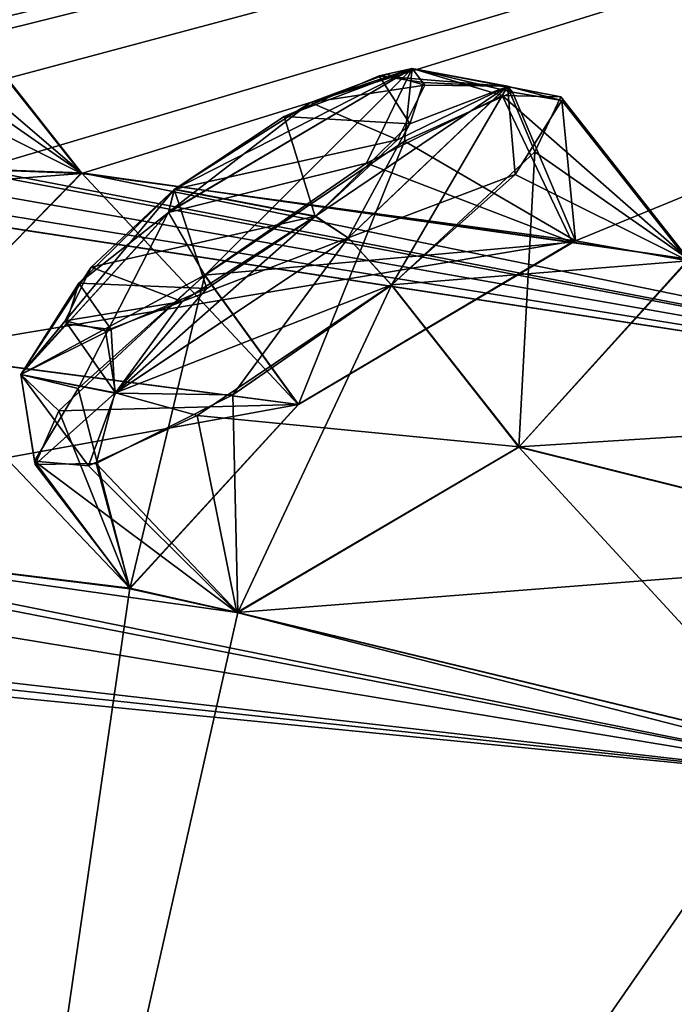
# Model space of a CAD drawing. Units: millimetres. Extents: x -415 to 242, y -50 to 109.
# Drawn here: x 191 to 194, y 79 to 84 of the extents above; entities that cross this region are included whole.
import ezdxf

# ---------------------------------------------------------------- set-up
doc = ezdxf.new("R2010")
doc.units = ezdxf.units.MM
doc.header["$LTSCALE"] = 21.359881
for name, color, linetype in [('166', 7, 'CONTINUOUS'), ('172', 7, 'CONTINUOUS'), ('173', 7, 'CONTINUOUS'), ('179', 7, 'CONTINUOUS'), ('185', 7, 'CONTINUOUS'), ('22', 7, 'CONTINUOUS'), ('250', 7, 'CONTINUOUS'), ('252', 7, 'CONTINUOUS'), ('257', 7, 'CONTINUOUS'), ('259', 7, 'CONTINUOUS'), ('3', 7, 'CONTINUOUS'), ('30', 7, 'CONTINUOUS'), ('307', 7, 'CONTINUOUS'), ('308', 7, 'CONTINUOUS'), ('331', 7, 'CONTINUOUS'), ('332', 7, 'CONTINUOUS'), ('341', 7, 'CONTINUOUS'), ('424', 7, 'CONTINUOUS'), ('449', 7, 'CONTINUOUS'), ('5', 7, 'CONTINUOUS'), ('586', 7, 'CONTINUOUS'), ('587', 7, 'CONTINUOUS'), ('610', 7, 'CONTINUOUS'), ('611', 7, 'CONTINUOUS'), ('778', 7, 'CONTINUOUS'), ('779', 7, 'CONTINUOUS'), ('781', 7, 'CONTINUOUS'), ('8', 7, 'CONTINUOUS')]:
    doc.layers.add(name, color=color, linetype=linetype)

msp = doc.modelspace()

# ---------------------------------------------------------------- linework, layer by layer
at = {"layer": '166', "color": 254, "linetype": 'Continuous', "true_color": 0xe6e3e8}
for points in [[(211.4665, 91.3204, -77.5729), (190.1351, 74.6544, -86.1129), (204.9041, 87.9659, -76.8692), (211.4665, 91.3204, -77.5729)], [(190.1351, 74.6544, 27.1129), (211.4665, 91.3204, 18.5729), (196.1488, 81.1255, 21.7571), (190.1351, 74.6544, 27.1129)], [(204.9041, 87.9659, -76.8692), (190.1351, 74.6544, -86.1129), (203.5097, 87.1882, -76.7624), (204.9041, 87.9659, -76.8692)], [(192.7925, 87.1346, -10.6311), (187.241, 83.5185, -12.4978), (195.677, 87.4191, -1.0737), (192.7925, 87.1346, -10.6311)], [(187.241, 83.5185, -12.4978), (194.3545, 86.5777, -1.1709), (195.677, 87.4191, -1.0737), (187.241, 83.5185, -12.4978)], [(203.507, 87.1879, 17.7589), (187.241, 83.5185, -12.4978), (188.0993, 83.4679, -7.7628), (203.507, 87.1879, 17.7589)], [(187.241, 83.5185, -12.4978), (203.507, 87.1879, 17.7589), (194.4531, 86.0666, 1.5412), (187.241, 83.5185, -12.4978)], [(188.5064, 83.515, -6.2719), (203.507, 87.1879, 17.7589), (188.0993, 83.4679, -7.7628), (188.5064, 83.515, -6.2719)], [(188.9296, 83.5518, -4.7576), (203.507, 87.1879, 17.7589), (188.5064, 83.515, -6.2719), (188.9296, 83.5518, -4.7576)], [(188.8781, 83.2769, -3.4732), (203.507, 87.1879, 17.7589), (188.9296, 83.5518, -4.7576), (188.8781, 83.2769, -3.4732)], [(203.507, 87.1879, 17.7589), (188.8781, 83.2769, -3.4732), (190.3907, 83.2894, 1.5951), (203.507, 87.1879, 17.7589)], [(203.5097, 87.1882, -76.7624), (190.1351, 74.6544, -86.1129), (202.6862, 87.1673, -75.3526), (203.5097, 87.1882, -76.7624)], [(190.8791, 83.27, 3.1458), (203.507, 87.1879, 17.7589), (190.3907, 83.2894, 1.5951), (190.8791, 83.27, 3.1458)], [(193.2049, 82.9543, 10.3906), (203.507, 87.1879, 17.7589), (190.8791, 83.27, 3.1458), (193.2049, 82.9543, 10.3906)], [(193.736, 82.8589, 11.9242), (203.507, 87.1879, 17.7589), (193.2049, 82.9543, 10.3906), (193.736, 82.8589, 11.9242)], [(190.1351, 74.6544, -86.1129), (196.1474, 81.1244, -80.7575), (202.6862, 87.1673, -75.3526), (190.1351, 74.6544, -86.1129)], [(192.4193, 87.0481, -11.8843), (187.241, 83.5185, -12.4978), (192.7925, 87.1346, -10.6311), (192.4193, 87.0481, -11.8843)], [(191.0503, 86.4946, -15.1402), (187.241, 83.5185, -12.4978), (192.4193, 87.0481, -11.8843), (191.0503, 86.4946, -15.1402)], [(194.3545, 86.5777, -1.1709), (187.241, 83.5185, -12.4978), (193.7409, 85.9063, 0.1105), (194.3545, 86.5777, -1.1709)], [(187.241, 83.5185, -46.5022), (191.0503, 86.4946, -43.8598), (193.7401, 85.9058, -59.11), (187.241, 83.5185, -46.5022)], [(193.7409, 85.9063, 0.1105), (187.241, 83.5185, -12.4978), (194.4531, 86.0666, 1.5412), (193.7409, 85.9063, 0.1105)], [(196.9159, 82.0383, -79.686), (187.241, 83.5185, -46.5022), (193.7401, 85.9058, -59.11), (196.9159, 82.0383, -79.686)], [(188.5056, 83.514, -52.7305), (196.9159, 82.0383, -79.686), (188.9283, 83.5507, -54.2429), (188.5056, 83.514, -52.7305)], [(188.9283, 83.5507, -54.2429), (196.9159, 82.0383, -79.686), (188.8722, 83.2705, -55.5382), (188.9283, 83.5507, -54.2429)], [(187.241, 83.5185, -46.5022), (196.9159, 82.0383, -79.686), (188.0981, 83.467, -51.2376), (187.241, 83.5185, -46.5022)], [(188.0981, 83.467, -51.2376), (196.9159, 82.0383, -79.686), (188.5056, 83.514, -52.7305), (188.0981, 83.467, -51.2376)], [(188.8722, 83.2705, -55.5382), (196.9159, 82.0383, -79.686), (190.3952, 83.2912, -60.6013), (188.8722, 83.2705, -55.5382)], [(190.88, 83.2739, -62.1322), (191.8999, 82.1826, -68.9472), (190.0534, 82.4255, -63.2271), (190.88, 83.2739, -62.1322)], [(190.0543, 82.4262, 4.2268), (193.2049, 82.9543, 10.3906), (190.8791, 83.27, 3.1458), (190.0543, 82.4262, 4.2268)], [(190.3952, 83.2912, -60.6013), (196.9159, 82.0383, -79.686), (190.88, 83.2739, -62.1322), (190.3952, 83.2912, -60.6013)], [(196.9159, 82.0383, -79.686), (193.7372, 82.867, -70.9002), (190.88, 83.2739, -62.1322), (196.9159, 82.0383, -79.686)], [(193.1894, 82.948, -69.376), (191.8999, 82.1826, -68.9472), (190.88, 83.2739, -62.1322), (193.1894, 82.948, -69.376)], [(193.7372, 82.867, -70.9002), (193.1894, 82.948, -69.376), (190.88, 83.2739, -62.1322), (193.7372, 82.867, -70.9002)], [(191.9009, 82.1835, 9.9469), (193.2049, 82.9543, 10.3906), (190.0543, 82.4262, 4.2268), (191.9009, 82.1835, 9.9469)], [(193.7372, 82.867, -70.9002), (195.0058, 81.4676, -77.7422), (192.9386, 81.9825, -71.9937), (193.7372, 82.867, -70.9002)], [(192.9398, 81.9834, 12.9934), (196.3229, 82.1991, 19.168), (193.736, 82.8589, 11.9242), (192.9398, 81.9834, 12.9934)], [(190.0534, 82.4255, -63.2271), (191.1068, 81.3182, -69.988), (188.7472, 81.6076, -62.7496), (190.0534, 82.4255, -63.2271)], [(188.751, 81.6096, 3.7529), (191.9009, 82.1835, 9.9469), (190.0543, 82.4262, 4.2268), (188.751, 81.6096, 3.7529)], [(191.8999, 82.1826, -68.9472), (191.1068, 81.3182, -69.988), (190.0534, 82.4255, -63.2271), (191.8999, 82.1826, -68.9472)], [(191.1066, 81.3152, 10.998), (191.9009, 82.1835, 9.9469), (188.751, 81.6096, 3.7529), (191.1066, 81.3152, 10.998)], [(195.0072, 81.4687, 18.7418), (196.3229, 82.1991, 19.168), (192.9398, 81.9834, 12.9934), (195.0072, 81.4687, 18.7418)], [(191.61, 81.2034, 12.5219), (195.0072, 81.4687, 18.7418), (192.9398, 81.9834, 12.9934), (191.61, 81.2034, 12.5219)], [(192.9386, 81.9825, -71.9937), (194.2401, 80.5697, -78.7769), (191.6155, 81.2048, -71.5294), (192.9386, 81.9825, -71.9937)], [(195.0058, 81.4676, -77.7422), (194.2401, 80.5697, -78.7769), (192.9386, 81.9825, -71.9937), (195.0058, 81.4676, -77.7422)], [(186.1462, 81.3771, -3.9513), (194.8008, 80.3859, 21.2985), (186.8562, 81.6957, -2.8793), (186.1462, 81.3771, -3.9513)], [(186.8562, 81.6957, -2.8793), (194.8008, 80.3859, 21.2985), (188.2965, 81.6519, 2.208), (186.8562, 81.6957, -2.8793)], [(188.2965, 81.6519, 2.208), (194.8008, 80.3859, 21.2985), (188.751, 81.6096, 3.7529), (188.2965, 81.6519, 2.208)], [(191.1068, 81.3182, -69.988), (190.1351, 74.6544, -86.1129), (188.7472, 81.6076, -62.7496), (191.1068, 81.3182, -69.988)], [(194.8008, 80.3859, 21.2985), (191.61, 81.2034, 12.5219), (188.751, 81.6096, 3.7529), (194.8008, 80.3859, 21.2985)], [(191.61, 81.2034, 12.5219), (191.1066, 81.3152, 10.998), (188.751, 81.6096, 3.7529), (191.61, 81.2034, 12.5219)], [(194.2409, 80.5689, 19.7811), (195.0072, 81.4687, 18.7418), (191.61, 81.2034, 12.5219), (194.2409, 80.5689, 19.7811)], [(185.3458, 81.3166, -6.9652), (194.8008, 80.3859, 21.2985), (185.7392, 81.3526, -5.4683), (185.3458, 81.3166, -6.9652)], [(185.7392, 81.3526, -5.4683), (194.8008, 80.3859, 21.2985), (186.1462, 81.3771, -3.9513), (185.7392, 81.3526, -5.4683)], [(190.1351, 74.6544, 27.1129), (194.8008, 80.3859, 21.2985), (185.3458, 81.3166, -6.9652), (190.1351, 74.6544, 27.1129)], [(191.6155, 81.2048, -71.5294), (190.1351, 74.6544, -86.1129), (191.1068, 81.3182, -69.988), (191.6155, 81.2048, -71.5294)], [(194.2401, 80.5697, -78.7769), (190.1351, 74.6544, -86.1129), (191.6155, 81.2048, -71.5294), (194.2401, 80.5697, -78.7769)], [(194.8008, 80.3859, 21.2985), (194.2409, 80.5689, 19.7811), (191.61, 81.2034, 12.5219), (194.8008, 80.3859, 21.2985)], [(194.8008, 80.3859, 21.2985), (190.1351, 74.6544, 27.1129), (196.1488, 81.1255, 21.7571), (194.8008, 80.3859, 21.2985)], [(196.1474, 81.1244, -80.7575), (190.1351, 74.6544, -86.1129), (194.8042, 80.3861, -80.3037), (196.1474, 81.1244, -80.7575)], [(194.8042, 80.3861, -80.3037), (190.1351, 74.6544, -86.1129), (194.2401, 80.5697, -78.7769), (194.8042, 80.3861, -80.3037)]]:
    msp.add_3dface(points, dxfattribs=at)
at = {"layer": '172', "color": 254, "linetype": 'Continuous', "true_color": 0xe6e3e8}
for points in [[(191.0503, 86.4946, -43.8598), (187.241, 83.5185, -46.5022), (189.4682, 85.1801, -44.9719), (191.0503, 86.4946, -43.8598)], [(190.7937, 85.9156, -43.8601), (189.4682, 85.1801, -44.9719), (186.8929, 82.868, -46.3821), (190.7937, 85.9156, -43.8601)]]:
    msp.add_3dface(points, dxfattribs=at)
at = {"layer": '173', "color": 254, "linetype": 'Continuous', "true_color": 0xe6e3e8}
for points in [[(187.241, 83.5185, -12.4978), (191.0503, 86.4946, -15.1402), (189.4682, 85.1801, -14.0281), (187.241, 83.5185, -12.4978)], [(190.7969, 85.9181, -15.143), (186.8946, 82.8693, -12.6186), (189.4682, 85.1801, -14.0281), (190.7969, 85.9181, -15.143)]]:
    msp.add_3dface(points, dxfattribs=at)
at = {"layer": '179', "color": 254, "linetype": 'Continuous', "true_color": 0xe6e3e8}
for points in [[(190.1351, 74.6544, -86.1129), (211.4665, 91.3204, -77.5729), (212.0893, 90.9115, -77.9701), (190.1351, 74.6544, -86.1129)], [(211.4665, 91.3204, 18.5729), (190.1351, 74.6544, 27.1129), (212.0893, 90.9115, 18.9701), (211.4665, 91.3204, 18.5729)], [(190.5836, 74.1268, -86.5767), (190.1351, 74.6544, -86.1129), (212.0893, 90.9115, -77.9701), (190.5836, 74.1268, -86.5767)], [(212.0893, 90.9115, 18.9701), (190.1351, 74.6544, 27.1129), (190.5836, 74.1268, 27.5767), (212.0893, 90.9115, 18.9701)]]:
    msp.add_3dface(points, dxfattribs=at)
at = {"layer": '185', "color": 7, "linetype": 'Continuous', "true_color": 0xfffff2}
for points in [[(185.5609, 83.4686, -31.6), (188.6173, 85.63, -31.6), (195.418, 90.0465, -34.8935), (185.5609, 83.4686, -31.6)], [(189.5019, 85.9969, -37.6846), (185.5609, 83.4686, -31.6), (195.418, 90.0465, -34.8935), (189.5019, 85.9969, -37.6846)], [(188.6185, 85.6309, -27.4), (185.5609, 83.4686, -27.4), (195.4124, 90.0421, -24.0846), (188.6185, 85.6309, -27.4)], [(185.5609, 83.4686, -27.4), (187.1928, 84.5528, -24.6607), (195.4124, 90.0421, -24.0846), (185.5609, 83.4686, -27.4)]]:
    msp.add_3dface(points, dxfattribs=at)
at = {"layer": '22', "color": 7, "linetype": 'Continuous'}
for points in [[(188.0407, 72.498, 28.3842), (210.8474, 90.3166, 20.6292), (188.0596, 72.4738, 28.135), (188.0407, 72.498, 28.3842)], [(210.8474, 90.3166, -79.6292), (188.0407, 72.498, -87.3842), (210.7692, 90.1911, -79.3887), (210.8474, 90.3166, -79.6292)], [(210.8474, 90.3166, 20.6292), (210.7692, 90.1911, 20.3887), (188.0596, 72.4738, 28.135), (210.8474, 90.3166, 20.6292)], [(210.7692, 90.1911, -79.3887), (188.0407, 72.498, -87.3842), (188.0719, 72.4581, -87.1065), (210.7692, 90.1911, -79.3887)], [(188.0596, 72.4738, 28.135), (210.7692, 90.1911, 20.3887), (188.2135, 72.277, 27.993), (188.0596, 72.4738, 28.135)], [(210.7692, 90.1911, -79.3887), (188.0719, 72.4581, -87.1065), (199.9425, 81.4312, -85.0328), (210.7692, 90.1911, -79.3887)], [(188.2135, 72.277, 27.993), (210.7692, 90.1911, 20.3887), (199.9425, 81.4312, 26.0328), (188.2135, 72.277, 27.993)], [(188.0719, 72.4581, -87.1065), (188.2135, 72.277, -86.993), (199.9425, 81.4312, -85.0328), (188.0719, 72.4581, -87.1065)]]:
    msp.add_3dface(points, dxfattribs=at)
at = {"layer": '250', "color": 7, "linetype": 'Continuous', "true_color": 0xfffff2}
for points in [[(190.4111, 86.1346, -15.3619), (182.3234, 79.8159, -12.0294), (190.6166, 86.0428, -15.2168), (190.4111, 86.1346, -15.3619)], [(182.4459, 79.6591, -47.15), (190.412, 86.1354, -43.6372), (190.6175, 86.0435, -43.7824), (182.4459, 79.6591, -47.15)], [(190.6166, 86.0428, -15.2168), (182.3234, 79.8159, -12.0294), (182.3634, 79.7646, -11.9015), (190.6166, 86.0428, -15.2168)], [(182.4459, 79.6591, -11.85), (190.6166, 86.0428, -15.2168), (182.3634, 79.7646, -11.9015), (182.4459, 79.6591, -11.85)]]:
    msp.add_3dface(points, dxfattribs=at)
at = {"layer": '252', "color": 7, "linetype": 'Continuous', "true_color": 0xfffff2}
for points in [[(183.8331, 82.604, -29.5193), (184.1723, 82.8446, -28.3117), (192.8542, 88.8543, -28.55), (183.8331, 82.604, -29.5193)], [(192.8539, 88.8541, -30.4507), (183.8331, 82.604, -29.5193), (192.8542, 88.8543, -28.55), (192.8539, 88.8541, -30.4507)], [(191.479, 87.938, -31.4024), (183.8331, 82.604, -29.5193), (192.8539, 88.8541, -30.4507), (191.479, 87.938, -31.4024)], [(192.8542, 88.8543, -28.55), (184.1723, 82.8446, -28.3117), (187.7285, 85.3803, -27.5974), (192.8542, 88.8543, -28.55)], [(187.7508, 85.396, -31.4026), (183.8331, 82.604, -29.5193), (191.479, 87.938, -31.4024), (187.7508, 85.396, -31.4026)]]:
    msp.add_3dface(points, dxfattribs=at)
at = {"layer": '257', "color": 7, "linetype": 'Continuous', "true_color": 0xfffff2}
for points in [[(185.3802, 83.7121, -27.597), (191.479, 87.938, -27.5976), (187.7285, 85.3803, -27.5974), (185.3802, 83.7121, -27.597)], [(191.479, 87.938, -27.5976), (185.3802, 83.7121, -27.597), (191.5119, 87.8886, -27.4577), (191.479, 87.938, -27.5976)], [(185.3802, 83.7121, -27.597), (185.4151, 83.6638, -27.4575), (191.5119, 87.8886, -27.4577), (185.3802, 83.7121, -27.597)], [(185.4151, 83.6638, -27.4575), (185.4975, 83.5501, -27.4), (191.5119, 87.8886, -27.4577), (185.4151, 83.6638, -27.4575)], [(185.4975, 83.5501, -27.4), (187.8431, 85.2164, -27.4), (191.5119, 87.8886, -27.4577), (185.4975, 83.5501, -27.4)]]:
    msp.add_3dface(points, dxfattribs=at)
at = {"layer": '259', "color": 7, "linetype": 'Continuous', "true_color": 0xfffff2}
for points in [[(185.3802, 83.7121, -31.403), (187.7508, 85.396, -31.4026), (191.5119, 87.8886, -31.5422), (185.3802, 83.7121, -31.403)], [(185.3802, 83.7121, -31.403), (191.5119, 87.8886, -31.5422), (185.4151, 83.6638, -31.5425), (185.3802, 83.7121, -31.403)], [(191.5119, 87.8886, -31.5422), (191.5898, 87.7715, -31.6), (185.4151, 83.6638, -31.5425), (191.5119, 87.8886, -31.5422)], [(191.5898, 87.7715, -31.6), (187.8654, 85.232, -31.6), (185.4151, 83.6638, -31.5425), (191.5898, 87.7715, -31.6)]]:
    msp.add_3dface(points, dxfattribs=at)
at = {"layer": '3', "color": 7, "linetype": 'Continuous'}
for points in [[(191.2398, 68.4035, -89.8168), (188.7226, 71.6253, -89.5351), (201.0779, 81.2783, -87.4516), (191.2398, 68.4035, -89.8168)], [(188.7226, 71.6253, 30.5351), (203.3331, 72.6626, 29.7533), (201.0779, 81.2783, 28.4516), (188.7226, 71.6253, 30.5351)], [(193.7604, 65.1771, -89.9867), (191.2398, 68.4035, -89.8168), (201.0779, 81.2783, -87.4516), (193.7604, 65.1771, -89.9867)]]:
    msp.add_3dface(points, dxfattribs=at)
at = {"layer": '30', "color": 7, "linetype": 'Continuous'}
for points in [[(201.0779, 81.2783, 28.4516), (211.8407, 90.385, 22.1361), (188.3841, 72.0586, 30.1019), (201.0779, 81.2783, 28.4516)], [(201.0779, 81.2783, 28.4516), (188.3841, 72.0586, 30.1019), (188.5115, 71.8955, 30.3991), (201.0779, 81.2783, 28.4516)], [(188.7226, 71.6253, 30.5351), (201.0779, 81.2783, 28.4516), (188.5115, 71.8955, 30.3991), (188.7226, 71.6253, 30.5351)]]:
    msp.add_3dface(points, dxfattribs=at)
at = {"layer": '307', "color": 140, "linetype": 'Continuous', "true_color": 0x00d6ff}
for points in [[(192.222, 83.3191, -69.1441), (193.1894, 82.948, -69.376), (192.8608, 83.6372, -69.7432), (192.222, 83.3191, -69.1441)], [(193.1894, 82.948, -69.376), (193.7372, 82.867, -70.9002), (192.8608, 83.6372, -69.7432), (193.1894, 82.948, -69.376)], [(192.8608, 83.6372, -69.7432), (193.7372, 82.867, -70.9002), (193.1363, 83.6312, -70.6187), (192.8608, 83.6372, -69.7432)], [(193.1363, 83.6312, -70.6187), (193.7372, 82.867, -70.9002), (193.0136, 83.3727, -71.3539), (193.1363, 83.6312, -70.6187)], [(193.0136, 83.3727, -71.3539), (192.9386, 81.9825, -71.9937), (192.3385, 82.7451, -71.9789), (193.0136, 83.3727, -71.3539)], [(193.7372, 82.867, -70.9002), (192.9386, 81.9825, -71.9937), (193.0136, 83.3727, -71.3539), (193.7372, 82.867, -70.9002)], [(191.4582, 82.7915, -69.0646), (193.1894, 82.948, -69.376), (192.222, 83.3191, -69.1441), (191.4582, 82.7915, -69.0646)], [(191.8999, 82.1826, -68.9472), (193.1894, 82.948, -69.376), (191.4582, 82.7915, -69.0646), (191.8999, 82.1826, -68.9472)]]:
    msp.add_3dface(points, dxfattribs=at)
at = {"layer": '308', "color": 140, "linetype": 'Continuous', "true_color": 0x00d6ff}
for points in [[(191.8999, 82.1826, -68.9472), (191.4582, 82.7915, -69.0646), (190.7732, 82.1531, -69.7112), (191.8999, 82.1826, -68.9472)], [(192.3385, 82.7451, -71.9789), (191.6155, 81.2048, -71.5294), (191.5915, 82.2285, -71.9077), (192.3385, 82.7451, -71.9789)], [(192.9386, 81.9825, -71.9937), (191.6155, 81.2048, -71.5294), (192.3385, 82.7451, -71.9789), (192.9386, 81.9825, -71.9937)], [(191.5915, 82.2285, -71.9077), (191.6155, 81.2048, -71.5294), (190.9489, 81.9057, -71.3231), (191.5915, 82.2285, -71.9077)], [(191.1068, 81.3182, -69.988), (191.8999, 82.1826, -68.9472), (190.7732, 82.1531, -69.7112), (191.1068, 81.3182, -69.988)], [(190.6616, 81.9005, -70.4599), (191.1068, 81.3182, -69.988), (190.7732, 82.1531, -69.7112), (190.6616, 81.9005, -70.4599)], [(190.9489, 81.9057, -71.3231), (191.1068, 81.3182, -69.988), (190.6616, 81.9005, -70.4599), (190.9489, 81.9057, -71.3231)], [(191.6155, 81.2048, -71.5294), (191.1068, 81.3182, -69.988), (190.9489, 81.9057, -71.3231), (191.6155, 81.2048, -71.5294)]]:
    msp.add_3dface(points, dxfattribs=at)
at = {"layer": '331', "color": 140, "linetype": 'Continuous', "true_color": 0x00d6ff}
for points in [[(191.4593, 82.7923, 10.0643), (191.1066, 81.3152, 10.998), (190.8642, 82.2589, 10.5345), (191.4593, 82.7923, 10.0643)], [(191.9009, 82.1835, 9.9469), (191.1066, 81.3152, 10.998), (191.4593, 82.7923, 10.0643), (191.9009, 82.1835, 9.9469)], [(191.4241, 82.1311, 12.8132), (192.9398, 81.9834, 12.9934), (192.3397, 82.746, 12.9786), (191.4241, 82.1311, 12.8132)], [(190.8642, 82.2589, 10.5345), (191.1066, 81.3152, 10.998), (190.6581, 81.9172, 11.3773), (190.8642, 82.2589, 10.5345)], [(190.912, 81.894, 12.2601), (191.61, 81.2034, 12.5219), (191.4241, 82.1311, 12.8132), (190.912, 81.894, 12.2601)], [(191.61, 81.2034, 12.5219), (192.9398, 81.9834, 12.9934), (191.4241, 82.1311, 12.8132), (191.61, 81.2034, 12.5219)], [(191.1066, 81.3152, 10.998), (191.61, 81.2034, 12.5219), (190.6581, 81.9172, 11.3773), (191.1066, 81.3152, 10.998)], [(190.6581, 81.9172, 11.3773), (191.61, 81.2034, 12.5219), (190.912, 81.894, 12.2601), (190.6581, 81.9172, 11.3773)]]:
    msp.add_3dface(points, dxfattribs=at)
at = {"layer": '332', "color": 140, "linetype": 'Continuous', "true_color": 0x00d6ff}
for points in [[(192.909, 83.6529, 10.8241), (193.2049, 82.9543, 10.3906), (192.4004, 83.4227, 10.2474), (192.909, 83.6529, 10.8241)], [(193.1405, 83.6145, 11.7034), (193.2049, 82.9543, 10.3906), (192.909, 83.6529, 10.8241), (193.1405, 83.6145, 11.7034)], [(192.9213, 83.2659, 12.5293), (193.736, 82.8589, 11.9242), (193.1405, 83.6145, 11.7034), (192.9213, 83.2659, 12.5293)], [(193.736, 82.8589, 11.9242), (193.2049, 82.9543, 10.3906), (193.1405, 83.6145, 11.7034), (193.736, 82.8589, 11.9242)], [(191.9009, 82.1835, 9.9469), (191.4593, 82.7923, 10.0643), (192.4004, 83.4227, 10.2474), (191.9009, 82.1835, 9.9469)], [(193.2049, 82.9543, 10.3906), (191.9009, 82.1835, 9.9469), (192.4004, 83.4227, 10.2474), (193.2049, 82.9543, 10.3906)], [(192.3397, 82.746, 12.9786), (193.736, 82.8589, 11.9242), (192.9213, 83.2659, 12.5293), (192.3397, 82.746, 12.9786)], [(192.9398, 81.9834, 12.9934), (193.736, 82.8589, 11.9242), (192.3397, 82.746, 12.9786), (192.9398, 81.9834, 12.9934)]]:
    msp.add_3dface(points, dxfattribs=at)
at = {"layer": '341', "color": 7, "linetype": 'Continuous'}
for points in [[(192.2809, 83.7304, -70.1124), (192.4252, 83.5053, -71.1924), (191.8336, 83.5397, -69.7145), (192.2809, 83.7304, -70.1124)], [(192.3162, 83.7386, 11.1666), (191.9573, 83.6049, 10.783), (192.4957, 83.686, 11.7549), (192.3162, 83.7386, 11.1666)], [(192.4903, 83.6994, -70.6978), (192.4252, 83.5053, -71.1924), (192.2809, 83.7304, -70.1124), (192.4903, 83.6994, -70.6978)], [(192.4957, 83.686, 11.7549), (191.9573, 83.6049, 10.783), (192.3669, 83.4291, 12.3108), (192.4957, 83.686, 11.7549)], [(191.9573, 83.6049, 10.783), (191.3168, 83.1965, 10.6628), (192.3669, 83.4291, 12.3108), (191.9573, 83.6049, 10.783)], [(191.9799, 83.069, -71.6144), (191.3157, 83.1957, -69.6632), (191.8336, 83.5397, -69.7145), (191.9799, 83.069, -71.6144)], [(192.4252, 83.5053, -71.1924), (191.9799, 83.069, -71.6144), (191.8336, 83.5397, -69.7145), (192.4252, 83.5053, -71.1924)], [(192.3669, 83.4291, 12.3108), (191.3168, 83.1965, 10.6628), (191.981, 83.0699, 12.6141), (192.3669, 83.4291, 12.3108)], [(190.8669, 82.7545, -70.0938), (191.3157, 83.1957, -69.6632), (191.4691, 82.729, -71.5663), (190.8669, 82.7545, -70.0938)], [(191.981, 83.0699, 12.6141), (191.3168, 83.1965, 10.6628), (190.9251, 82.8305, 10.9757), (191.981, 83.0699, 12.6141)], [(191.4691, 82.729, -71.5663), (191.3157, 83.1957, -69.6632), (191.9799, 83.069, -71.6144), (191.4691, 82.729, -71.5663)], [(191.3532, 82.6679, 12.5021), (191.981, 83.0699, 12.6141), (190.9251, 82.8305, 10.9757), (191.3532, 82.6679, 12.5021)], [(190.803, 82.5765, 11.5379), (191.3532, 82.6679, 12.5021), (190.9251, 82.8305, 10.9757), (190.803, 82.5765, 11.5379)], [(190.8066, 82.5623, -70.5935), (190.8669, 82.7545, -70.0938), (191.0193, 82.5356, -71.1723), (190.8066, 82.5623, -70.5935)], [(191.0193, 82.5356, -71.1723), (190.8669, 82.7545, -70.0938), (191.4691, 82.729, -71.5663), (191.0193, 82.5356, -71.1723)], [(190.9931, 82.5303, 12.1296), (191.3532, 82.6679, 12.5021), (190.803, 82.5765, 11.5379), (190.9931, 82.5303, 12.1296)]]:
    msp.add_3dface(points, dxfattribs=at)
at = {"layer": '424', "color": 140, "linetype": 'Continuous', "true_color": 0x00d6ff}
for points in [[(190.0415, 83.9902, -60.9466), (190.88, 83.2739, -62.1322), (190.296, 84.0151, -61.8304), (190.0415, 83.9902, -60.9466)], [(190.3952, 83.2912, -60.6013), (190.88, 83.2739, -62.1322), (190.0415, 83.9902, -60.9466), (190.3952, 83.2912, -60.6013)], [(190.296, 84.0151, -61.8304), (190.88, 83.2739, -62.1322), (190.1556, 83.7779, -62.5712), (190.296, 84.0151, -61.8304)], [(190.88, 83.2739, -62.1322), (190.0534, 82.4255, -63.2271), (190.1556, 83.7779, -62.5712), (190.88, 83.2739, -62.1322)]]:
    msp.add_3dface(points, dxfattribs=at)
at = {"layer": '449', "color": 140, "linetype": 'Continuous', "true_color": 0x00d6ff}
for points in [[(190.0617, 83.678, 3.7436), (190.8791, 83.27, 3.1458), (190.298, 84.0025, 2.9073), (190.0617, 83.678, 3.7436)], [(190.8791, 83.27, 3.1458), (190.3907, 83.2894, 1.5951), (190.298, 84.0025, 2.9073), (190.8791, 83.27, 3.1458)], [(189.4697, 83.1638, 4.1982), (190.8791, 83.27, 3.1458), (190.0617, 83.678, 3.7436), (189.4697, 83.1638, 4.1982)], [(190.0543, 82.4262, 4.2268), (190.8791, 83.27, 3.1458), (189.4697, 83.1638, 4.1982), (190.0543, 82.4262, 4.2268)]]:
    msp.add_3dface(points, dxfattribs=at)
at = {"layer": '5', "color": 7, "linetype": 'Continuous'}
for points in [[(188.2111, 72.2799, 29.2435), (211.8407, 90.385, 22.1361), (188.0407, 72.498, 28.3842), (188.2111, 72.2799, 29.2435)], [(188.0407, 72.498, 28.3842), (211.8407, 90.385, 22.1361), (210.8474, 90.3166, 20.6292), (188.0407, 72.498, 28.3842)], [(188.3841, 72.0586, 30.1019), (211.8407, 90.385, 22.1361), (188.2111, 72.2799, 29.2435), (188.3841, 72.0586, 30.1019)], [(211.8407, 90.385, -81.1361), (188.3841, 72.0586, -89.1019), (210.8474, 90.3166, -79.6292), (211.8407, 90.385, -81.1361)], [(188.0407, 72.498, -87.3842), (210.8474, 90.3166, -79.6292), (188.2111, 72.2799, -88.2435), (188.0407, 72.498, -87.3842)], [(210.8474, 90.3166, -79.6292), (188.3841, 72.0586, -89.1019), (188.2111, 72.2799, -88.2435), (210.8474, 90.3166, -79.6292)]]:
    msp.add_3dface(points, dxfattribs=at)
at = {"layer": '586', "color": 140, "linetype": 'Continuous', "true_color": 0x00d6ff}
for points in [[(191.2883, 83.0876, -69.277), (192.222, 83.3191, -69.1441), (192.4362, 83.7647, -69.6744), (191.2883, 83.0876, -69.277)], [(191.3157, 83.1957, -69.6632), (191.2883, 83.0876, -69.277), (192.4362, 83.7647, -69.6744), (191.3157, 83.1957, -69.6632)], [(191.8336, 83.5397, -69.7145), (191.3157, 83.1957, -69.6632), (192.4362, 83.7647, -69.6744), (191.8336, 83.5397, -69.7145)], [(192.2809, 83.7304, -70.1124), (191.8336, 83.5397, -69.7145), (192.4362, 83.7647, -69.6744), (192.2809, 83.7304, -70.1124)], [(192.222, 83.3191, -69.1441), (192.8608, 83.6372, -69.7432), (192.4362, 83.7647, -69.6744), (192.222, 83.3191, -69.1441)], [(192.2809, 83.7304, -70.1124), (192.4362, 83.7647, -69.6744), (192.8846, 83.6805, -70.9872), (192.2809, 83.7304, -70.1124)], [(192.8608, 83.6372, -69.7432), (193.1363, 83.6312, -70.6187), (192.4362, 83.7647, -69.6744), (192.8608, 83.6372, -69.7432)], [(192.4362, 83.7647, -69.6744), (193.1363, 83.6312, -70.6187), (192.8846, 83.6805, -70.9872), (192.4362, 83.7647, -69.6744)], [(192.4903, 83.6994, -70.6978), (192.2809, 83.7304, -70.1124), (192.8846, 83.6805, -70.9872), (192.4903, 83.6994, -70.6978)], [(192.8846, 83.6805, -70.9872), (192.3385, 82.7451, -71.9789), (192.1345, 82.9677, -71.8749), (192.8846, 83.6805, -70.9872)], [(192.4252, 83.5053, -71.1924), (192.8846, 83.6805, -70.9872), (192.1345, 82.9677, -71.8749), (192.4252, 83.5053, -71.1924)], [(193.0136, 83.3727, -71.3539), (192.3385, 82.7451, -71.9789), (192.8846, 83.6805, -70.9872), (193.0136, 83.3727, -71.3539)], [(192.4252, 83.5053, -71.1924), (192.4903, 83.6994, -70.6978), (192.8846, 83.6805, -70.9872), (192.4252, 83.5053, -71.1924)], [(193.1363, 83.6312, -70.6187), (193.0136, 83.3727, -71.3539), (192.8846, 83.6805, -70.9872), (193.1363, 83.6312, -70.6187)], [(191.9799, 83.069, -71.6144), (192.4252, 83.5053, -71.1924), (192.1345, 82.9677, -71.8749), (191.9799, 83.069, -71.6144)], [(191.4582, 82.7915, -69.0646), (192.222, 83.3191, -69.1441), (191.2883, 83.0876, -69.277), (191.4582, 82.7915, -69.0646)]]:
    msp.add_3dface(points, dxfattribs=at)
at = {"layer": '587', "color": 140, "linetype": 'Continuous', "true_color": 0x00d6ff}
for points in [[(191.3157, 83.1957, -69.6632), (190.8669, 82.7545, -70.0938), (191.2883, 83.0876, -69.277), (191.3157, 83.1957, -69.6632)], [(191.4582, 82.7915, -69.0646), (191.2883, 83.0876, -69.277), (190.5929, 82.3253, -70.2058), (191.4582, 82.7915, -69.0646)], [(191.2883, 83.0876, -69.277), (190.8669, 82.7545, -70.0938), (190.5929, 82.3253, -70.2058), (191.2883, 83.0876, -69.277)], [(191.4691, 82.729, -71.5663), (191.9799, 83.069, -71.6144), (191.0364, 82.2373, -71.52), (191.4691, 82.729, -71.5663)], [(191.9799, 83.069, -71.6144), (192.1345, 82.9677, -71.8749), (191.0364, 82.2373, -71.52), (191.9799, 83.069, -71.6144)], [(192.1345, 82.9677, -71.8749), (191.5915, 82.2285, -71.9077), (191.0364, 82.2373, -71.52), (192.1345, 82.9677, -71.8749)], [(192.3385, 82.7451, -71.9789), (191.5915, 82.2285, -71.9077), (192.1345, 82.9677, -71.8749), (192.3385, 82.7451, -71.9789)], [(190.7732, 82.1531, -69.7112), (191.4582, 82.7915, -69.0646), (190.5929, 82.3253, -70.2058), (190.7732, 82.1531, -69.7112)], [(190.8669, 82.7545, -70.0938), (190.8066, 82.5623, -70.5935), (190.5929, 82.3253, -70.2058), (190.8669, 82.7545, -70.0938)], [(191.0193, 82.5356, -71.1723), (191.4691, 82.729, -71.5663), (191.0364, 82.2373, -71.52), (191.0193, 82.5356, -71.1723)], [(190.8066, 82.5623, -70.5935), (191.0193, 82.5356, -71.1723), (190.5929, 82.3253, -70.2058), (190.8066, 82.5623, -70.5935)], [(191.0193, 82.5356, -71.1723), (191.0364, 82.2373, -71.52), (190.5929, 82.3253, -70.2058), (191.0193, 82.5356, -71.1723)], [(190.6616, 81.9005, -70.4599), (190.7732, 82.1531, -69.7112), (190.5929, 82.3253, -70.2058), (190.6616, 81.9005, -70.4599)], [(191.0364, 82.2373, -71.52), (190.6616, 81.9005, -70.4599), (190.5929, 82.3253, -70.2058), (191.0364, 82.2373, -71.52)], [(190.9489, 81.9057, -71.3231), (190.6616, 81.9005, -70.4599), (191.0364, 82.2373, -71.52), (190.9489, 81.9057, -71.3231)], [(191.5915, 82.2285, -71.9077), (190.9489, 81.9057, -71.3231), (191.0364, 82.2373, -71.52), (191.5915, 82.2285, -71.9077)]]:
    msp.add_3dface(points, dxfattribs=at)
at = {"layer": '610', "color": 140, "linetype": 'Continuous', "true_color": 0x00d6ff}
for points in [[(190.9251, 82.8305, 10.9757), (191.3168, 83.1965, 10.6628), (190.5937, 82.3252, 11.208), (190.9251, 82.8305, 10.9757)], [(191.3168, 83.1965, 10.6628), (191.2894, 83.0884, 10.2766), (190.5937, 82.3252, 11.208), (191.3168, 83.1965, 10.6628)], [(191.2894, 83.0884, 10.2766), (190.8642, 82.2589, 10.5345), (190.5937, 82.3252, 11.208), (191.2894, 83.0884, 10.2766)], [(191.4593, 82.7923, 10.0643), (190.8642, 82.2589, 10.5345), (191.2894, 83.0884, 10.2766), (191.4593, 82.7923, 10.0643)], [(191.981, 83.0699, 12.6141), (191.3532, 82.6679, 12.5021), (192.1356, 82.9686, 12.8745), (191.981, 83.0699, 12.6141)], [(191.0394, 82.2389, 12.5217), (192.3397, 82.746, 12.9786), (192.1356, 82.9686, 12.8745), (191.0394, 82.2389, 12.5217)], [(191.3532, 82.6679, 12.5021), (191.0394, 82.2389, 12.5217), (192.1356, 82.9686, 12.8745), (191.3532, 82.6679, 12.5021)], [(190.803, 82.5765, 11.5379), (190.9251, 82.8305, 10.9757), (190.5937, 82.3252, 11.208), (190.803, 82.5765, 11.5379)], [(191.4241, 82.1311, 12.8132), (192.3397, 82.746, 12.9786), (191.0394, 82.2389, 12.5217), (191.4241, 82.1311, 12.8132)], [(191.3532, 82.6679, 12.5021), (190.9931, 82.5303, 12.1296), (191.0394, 82.2389, 12.5217), (191.3532, 82.6679, 12.5021)], [(190.803, 82.5765, 11.5379), (190.5937, 82.3252, 11.208), (191.0394, 82.2389, 12.5217), (190.803, 82.5765, 11.5379)], [(190.9931, 82.5303, 12.1296), (190.803, 82.5765, 11.5379), (191.0394, 82.2389, 12.5217), (190.9931, 82.5303, 12.1296)], [(190.8642, 82.2589, 10.5345), (190.6581, 81.9172, 11.3773), (190.5937, 82.3252, 11.208), (190.8642, 82.2589, 10.5345)], [(190.6581, 81.9172, 11.3773), (190.912, 81.894, 12.2601), (190.5937, 82.3252, 11.208), (190.6581, 81.9172, 11.3773)], [(190.5937, 82.3252, 11.208), (190.912, 81.894, 12.2601), (191.0394, 82.2389, 12.5217), (190.5937, 82.3252, 11.208)], [(190.912, 81.894, 12.2601), (191.4241, 82.1311, 12.8132), (191.0394, 82.2389, 12.5217), (190.912, 81.894, 12.2601)]]:
    msp.add_3dface(points, dxfattribs=at)
at = {"layer": '611', "color": 140, "linetype": 'Continuous', "true_color": 0x00d6ff}
for points in [[(191.4593, 82.7923, 10.0643), (191.2894, 83.0884, 10.2766), (192.4356, 83.7649, 10.6721), (191.4593, 82.7923, 10.0643)], [(191.2894, 83.0884, 10.2766), (191.9573, 83.6049, 10.783), (192.4356, 83.7649, 10.6721), (191.2894, 83.0884, 10.2766)], [(192.4004, 83.4227, 10.2474), (191.4593, 82.7923, 10.0643), (192.4356, 83.7649, 10.6721), (192.4004, 83.4227, 10.2474)], [(191.9573, 83.6049, 10.783), (192.3162, 83.7386, 11.1666), (192.4356, 83.7649, 10.6721), (191.9573, 83.6049, 10.783)], [(192.3162, 83.7386, 11.1666), (192.4957, 83.686, 11.7549), (192.4356, 83.7649, 10.6721), (192.3162, 83.7386, 11.1666)], [(192.909, 83.6529, 10.8241), (192.4004, 83.4227, 10.2474), (192.4356, 83.7649, 10.6721), (192.909, 83.6529, 10.8241)], [(192.886, 83.6824, 11.9843), (192.909, 83.6529, 10.8241), (192.4356, 83.7649, 10.6721), (192.886, 83.6824, 11.9843)], [(192.4957, 83.686, 11.7549), (192.886, 83.6824, 11.9843), (192.4356, 83.7649, 10.6721), (192.4957, 83.686, 11.7549)], [(192.3669, 83.4291, 12.3108), (191.981, 83.0699, 12.6141), (192.886, 83.6824, 11.9843), (192.3669, 83.4291, 12.3108)], [(191.981, 83.0699, 12.6141), (192.1356, 82.9686, 12.8745), (192.886, 83.6824, 11.9843), (191.981, 83.0699, 12.6141)], [(192.1356, 82.9686, 12.8745), (192.9213, 83.2659, 12.5293), (192.886, 83.6824, 11.9843), (192.1356, 82.9686, 12.8745)], [(192.4957, 83.686, 11.7549), (192.3669, 83.4291, 12.3108), (192.886, 83.6824, 11.9843), (192.4957, 83.686, 11.7549)], [(192.9213, 83.2659, 12.5293), (193.1405, 83.6145, 11.7034), (192.886, 83.6824, 11.9843), (192.9213, 83.2659, 12.5293)], [(193.1405, 83.6145, 11.7034), (192.909, 83.6529, 10.8241), (192.886, 83.6824, 11.9843), (193.1405, 83.6145, 11.7034)], [(191.3168, 83.1965, 10.6628), (191.9573, 83.6049, 10.783), (191.2894, 83.0884, 10.2766), (191.3168, 83.1965, 10.6628)], [(192.3397, 82.746, 12.9786), (192.9213, 83.2659, 12.5293), (192.1356, 82.9686, 12.8745), (192.3397, 82.746, 12.9786)]]:
    msp.add_3dface(points, dxfattribs=at)
at = {"layer": '778', "color": 7, "linetype": 'Continuous'}
for points in [[(210.8832, 89.9701, 20.2826), (212.0893, 90.9115, 18.9701), (190.5836, 74.1268, 27.5767), (210.8832, 89.9701, 20.2826)], [(199.9425, 81.4312, -85.0328), (190.5836, 74.1268, -86.5767), (212.0893, 90.9115, -77.9701), (199.9425, 81.4312, -85.0328)], [(199.9425, 81.4312, 26.0328), (210.8832, 89.9701, 20.2826), (190.5836, 74.1268, 27.5767), (199.9425, 81.4312, 26.0328)], [(199.9425, 81.4312, -85.0328), (188.2135, 72.277, -86.993), (190.5836, 74.1268, -86.5767), (199.9425, 81.4312, -85.0328)], [(188.2135, 72.277, 27.993), (199.9425, 81.4312, 26.0328), (190.5836, 74.1268, 27.5767), (188.2135, 72.277, 27.993)]]:
    msp.add_3dface(points, dxfattribs=at)
at = {"layer": '779', "color": 7, "linetype": 'Continuous'}
for points in [[(186.8946, 82.8693, -12.6186), (190.7969, 85.9181, -15.143), (182.5747, 79.4942, -11.85), (186.8946, 82.8693, -12.6186)], [(182.5747, 79.4942, -11.85), (190.7969, 85.9181, -15.143), (190.7474, 85.8794, -15.2208), (182.5747, 79.4942, -11.85)], [(190.7937, 85.9156, -43.8601), (186.8929, 82.868, -46.3821), (190.7474, 85.8794, -43.7792), (190.7937, 85.9156, -43.8601)], [(190.7474, 85.8794, -43.7792), (186.8929, 82.868, -46.3821), (182.5747, 79.4942, -47.15), (190.7474, 85.8794, -43.7792)]]:
    msp.add_3dface(points, dxfattribs=at)
at = {"layer": '781', "color": 7, "linetype": 'Continuous'}
for points in [[(182.4459, 79.6591, -47.15), (190.6175, 86.0435, -43.7824), (182.5747, 79.4942, -47.15), (182.4459, 79.6591, -47.15)], [(190.6166, 86.0428, -15.2168), (182.4459, 79.6591, -11.85), (190.7474, 85.8794, -15.2208), (190.6166, 86.0428, -15.2168)], [(190.6175, 86.0435, -43.7824), (190.7474, 85.8794, -43.7792), (182.5747, 79.4942, -47.15), (190.6175, 86.0435, -43.7824)], [(182.4459, 79.6591, -11.85), (182.5747, 79.4942, -11.85), (190.7474, 85.8794, -15.2208), (182.4459, 79.6591, -11.85)]]:
    msp.add_3dface(points, dxfattribs=at)
at = {"layer": '8', "color": 7, "linetype": 'Continuous'}
for points in [[(188.3841, 72.0586, -89.1019), (211.8407, 90.385, -81.1361), (188.5115, 71.8955, -89.3991), (188.3841, 72.0586, -89.1019)], [(211.8407, 90.385, -81.1361), (188.7226, 71.6253, -89.5351), (188.5115, 71.8955, -89.3991), (211.8407, 90.385, -81.1361)], [(201.0779, 81.2783, -87.4516), (188.7226, 71.6253, -89.5351), (211.8407, 90.385, -81.1361), (201.0779, 81.2783, -87.4516)]]:
    msp.add_3dface(points, dxfattribs=at)

doc.saveas('drawing.dxf')
